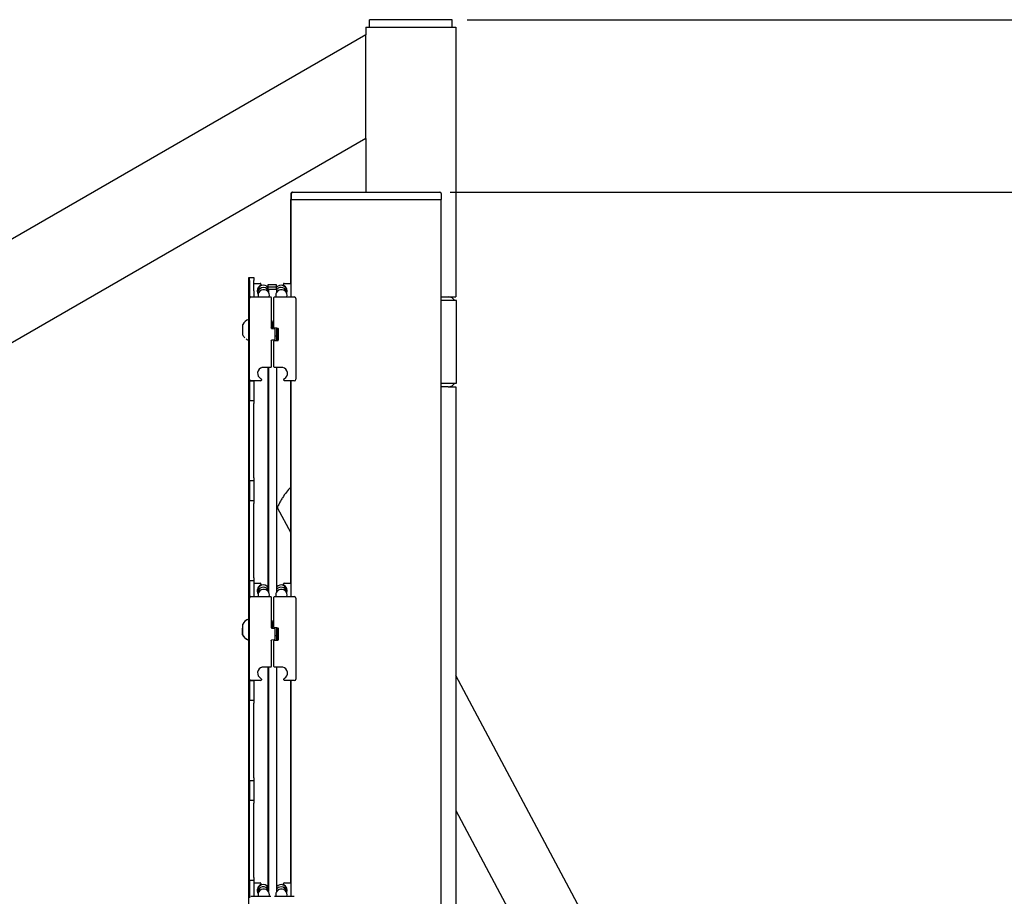
# Model space of a CAD drawing. Units: millimetres. Extents: x -28648 to 78730, y -296 to 15304.
# Drawn here: x -2379 to -1722, y 3925 to 4510 of the extents above; entities that cross this region are included whole.
import ezdxf

# ---------------------------------------------------------------- set-up
doc = ezdxf.new("R2010")
doc.units = ezdxf.units.MM
doc.header["$PDSIZE"] = -1
doc.layers.add('NIJHA_0_maatvoering NIJHA', color=4, linetype='Continuous', lineweight=0)
doc.layers.add('NIJHA_ter_AS basketbalvoorziening', color=1, linetype='Continuous')
doc.layers.add('NIJHA_ter_staander 100x50', color=5, linetype='Continuous')
doc.styles.add('NIJHA_algemeen', font='arial.ttf')
doc.dimstyles.new('NIJHA_1op20', dxfattribs={"dimscale": 100, "dimtxt": 0.4, "dimasz": 0.35, "dimexe": 0.1, "dimexo": 0.1, "dimgap": 0.15, "dimtad": 1, "dimdec": 0, "dimlfac": -1, "dimzin": 9, "dimdsep": 46, "dimtxsty": 'NIJHA_algemeen', "dimblk1": 'OPEN', "dimblk2": 'OPEN', "dimsah": 1, "dimcen": -3, "dimclrt": 256, "dimadec": 0, "dimazin": 0, "dimtfac": 1, "dimtdec": 0, "dimtix": 1, "dimtmove": 0, "dimatfit": 3, "dimldrblk": 'OPEN', "dimfxl": 1, "dimtolj": 1, "dimtzin": 9, "dimarcsym": 1})

# ---------------------------------------------------------------- blocks, each defined once
blk = doc.blocks.new('_OPEN')
at = {"color": 0, "linetype": 'ByBlock'}
for p, q in [((-1, 0.167), (0, 0)), ((0, 0), (-1, -0.167)), ((0, 0), (-1, 0))]:
    blk.add_line(p, q, dxfattribs=at)
blk = doc.blocks.new('*D39')
at = {"layer": 'Defpoints', "color": 0, "transparency": 16777216}
for p in [(-2090.14, 4509.9), (1359.74, 4509.9), (-182.64, 569.9)]:
    blk.add_point(p, dxfattribs=at)
at = {"layer": 'NIJHA_0_maatvoering NIJHA', "color": 0, "lineweight": -2, "transparency": 16777216}
for p, q in [((-2080.14, 4509.9), (1369.74, 4509.9)), ((1359.74, 604.9), (1359.74, 4474.9)), ((-172.64, 569.9), (1369.74, 569.9))]:
    blk.add_line(p, q, dxfattribs=at)
at = {"layer": 'NIJHA_0_maatvoering NIJHA', "color": 0, "lineweight": -2, "transparency": 16777216, "xscale": 35, "yscale": 35, "zscale": 35}
for p, rotation in [((1359.74, 4509.9), 90), ((1359.74, 569.9), 270)]:
    blk.add_blockref('_OPEN', p, dxfattribs=dict(at, rotation=rotation))
at = {"layer": 'NIJHA_0_maatvoering NIJHA', "transparency": 16777216, "insert": (1303.87, 2539.9), "char_height": 40, "attachment_point": 2, "rotation": 90, "style": 'NIJHA_algemeen'}
blk.add_mtext('\\A1;3940 BB inst.', dxfattribs=at)
blk = doc.blocks.new('*D40')
at = {"layer": 'Defpoints', "color": 0, "transparency": 16777216}
for p in [(-2101.37, 4394.9), (-182.64, 569.9), (876.49, 569.9)]:
    blk.add_point(p, dxfattribs=at)
at = {"layer": 'NIJHA_0_maatvoering NIJHA', "color": 0, "lineweight": -2, "transparency": 16777216}
for p, q in [((-2091.37, 4394.9), (886.49, 4394.9)), ((876.49, 4359.9), (876.49, 604.9)), ((-172.64, 569.9), (886.49, 569.9))]:
    blk.add_line(p, q, dxfattribs=at)
at = {"layer": 'NIJHA_0_maatvoering NIJHA', "color": 0, "lineweight": -2, "transparency": 16777216, "xscale": 35, "yscale": 35, "zscale": 35}
for p, rotation in [((876.49, 4394.9), 90), ((876.49, 569.9), 270)]:
    blk.add_blockref('_OPEN', p, dxfattribs=dict(at, rotation=rotation))
at = {"layer": 'NIJHA_0_maatvoering NIJHA', "transparency": 16777216, "insert": (809.57, 2482.4), "char_height": 40, "attachment_point": 2, "rotation": 90, "style": 'NIJHA_algemeen'}
blk.add_mtext('\\A1;3825 paal hoog', dxfattribs=at)

msp = doc.modelspace()

# ---------------------------------------------------------------- linework, layer by layer
at = {"layer": 'NIJHA_ter_AS basketbalvoorziening'}
for p, q in [((-2145.14, 4504.9), (-2145.14, 4509.9)), ((-2090.14, 4509.9), (-2145.14, 4509.9)), ((-2090.14, 4504.9), (-2090.14, 4509.9)), ((-2147.64, 4504.9), (-2147.64, 4499.9)), ((-2147.64, 4504.9), (-2142.64, 4504.9)), ((-2142.64, 4504.9), (-2092.64, 4504.9)), ((-2092.64, 4504.9), (-2087.64, 4504.9)), ((-2087.64, 4504.9), (-2087.64, 4324.9)), ((-2147.64, 4499.9), (-3007.64, 4003.37)), ((-2147.64, 4494.12), (-2147.64, 4499.9)), ((-2147.64, 4436.39), (-2147.64, 4494.12)), ((-2147.64, 4430.61), (-2147.64, 4436.39)), ((-2147.64, 4430.61), (-3007.64, 3934.09)), ((-2147.64, 4430.61), (-2147.64, 4394.9)), ((-2097.37, 4324.9), (-2092.64, 4324.9)), ((-2092.64, 4324.9), (-2087.64, 4324.9)), ((-2087.19, 4322.4), (-2097.37, 4322.4)), ((-2087.19, 4267.4), (-2087.19, 4322.4)), ((-2097.37, 4267.4), (-2087.19, 4267.4)), ((-2092.64, 4264.9), (-2097.37, 4264.9)), ((-2092.64, 4264.9), (-2087.64, 4264.9)), ((-2087.64, 4264.9), (-2087.64, 3724.9)), ((-1451.5, 2880.65), (-2087.64, 4072.2)), ((-2087.64, 3982.17), (-1447.22, 2782.61))]:
    msp.add_line(p, q, dxfattribs=at)
for centre, start, end in [((-2092.64, 4319.9), 30, 90), ((-2092.64, 4269.9), 270, 330)]:
    msp.add_arc(centre, 5, start, end, dxfattribs=at)
at = {"layer": 'NIJHA_ter_staander 100x50'}
for p, q in [((-2197.64, 4393.9), (-2197.64, 4389.9)), ((-2197.64, 4389.9), (-2197.37, 4389.9)), ((-2197.64, 4333.9), (-2197.64, 4389.9)), ((-2197.37, 4393.9), (-2197.37, 4389.9)), ((-2197.37, 4389.9), (-2193.37, 4389.9)), ((-2197.37, 4324.9), (-2197.37, 4389.9)), ((-2196.64, 4394.9), (-2196.37, 4394.9)), ((-2196.37, 4394.9), (-2193.37, 4394.9)), ((-2193.37, 4394.9), (-2101.37, 4394.9)), ((-2193.37, 4389.9), (-2101.37, 4389.9)), ((-2191.37, 4389.9), (-2103.37, 4389.9)), ((-2101.37, 4394.9), (-2098.37, 4394.9)), ((-2101.37, 4389.9), (-2097.37, 4389.9)), ((-2097.37, 4393.9), (-2097.37, 4389.9)), ((-2097.37, -230.1), (-2097.37, 4389.9)), ((-2225.64, 4337.9), (-2225.37, 4337.9)), ((-2225.64, 4335.9), (-2225.64, 4337.9)), ((-2225.64, 4332.9), (-2225.64, 4335.9)), ((-2225.37, 4337.9), (-2222.37, 4337.9)), ((-2225.37, 4335.9), (-2225.37, 4337.9)), ((-2225.37, 4335.9), (-2225.37, 4328.9)), ((-2222.37, 4337.9), (-2222.37, 4335.9)), ((-2222.37, 4328.9), (-2222.37, 4335.9)), ((-2225.64, 4309.9), (-2225.64, 4332.9)), ((-2222.37, 4333.9), (-2218.14, 4333.9)), ((-2217.64, 4333.4), (-2217.64, 4333.18)), ((-2212.94, 4332.9), (-2212.94, 4331.4)), ((-2207.34, 4332.9), (-2212.94, 4332.9)), ((-2212.94, 4331.4), (-2212.94, 4329.59)), ((-2207.34, 4331.4), (-2212.94, 4331.4)), ((-2212.67, 4329.9), (-2212.67, 4328.09)), ((-2207.07, 4329.9), (-2212.67, 4329.9)), ((-2207.34, 4331.4), (-2207.34, 4332.9)), ((-2207.34, 4329.9), (-2207.34, 4331.4)), ((-2207.07, 4328.09), (-2207.07, 4329.9)), ((-2202.64, 4333.18), (-2202.64, 4333.4)), ((-2202.14, 4333.9), (-2197.57, 4333.9)), ((-2197.57, 4333.9), (-2197.36, 4333.9)), ((-2225.37, 4328.9), (-2225.37, 4323.9)), ((-2225.37, 4269.9), (-2225.37, 4323.9)), ((-2224.37, 4324.9), (-2222.44, 4324.9)), ((-2222.44, 4324.9), (-2216.86, 4324.9)), ((-2222.37, 4328.9), (-2222.37, 4324.9)), ((-2219.84, 4328.9), (-2219.77, 4328.15)), ((-2219.57, 4325.9), (-2219.44, 4324.9)), ((-2216.86, 4324.9), (-2215.07, 4324.9)), ((-2215.07, 4324.9), (-2211.07, 4324.9)), ((-2210.77, 4324.6), (-2210.77, 4324.28)), ((-2210.77, 4323.9), (-2210.77, 4304.17)), ((-2210.77, 4323.9), (-2210.77, 4323.9)), ((-2208.97, 4324.58), (-2208.97, 4324.6)), ((-2208.97, 4323.9), (-2208.97, 4324.02)), ((-2208.97, 4304.42), (-2208.97, 4323.9)), ((-2208.67, 4324.9), (-2204.67, 4324.9)), ((-2207.77, 4325.9), (-2207.64, 4324.9)), ((-2204.67, 4324.9), (-2202.88, 4324.9)), ((-2202.88, 4324.9), (-2197.3, 4324.9)), ((-2197.3, 4324.9), (-2195.37, 4324.9)), ((-2194.37, 4323.9), (-2194.37, 4269.9)), ((-2225.75, 4309.9), (-2226.02, 4309.9)), ((-2226.02, 4309.79), (-2226.02, 4309.9)), ((-2225.37, 4309.9), (-2225.75, 4309.9)), ((-2225.75, 4308.47), (-2225.75, 4309.9)), ((-2229.77, 4305.68), (-2229.77, 4306.4)), ((-2229.77, 4299.4), (-2229.77, 4305.68)), ((-2225.75, 4295.9), (-2225.75, 4308.47)), ((-2210.14, 4306.9), (-2210.77, 4306.9)), ((-2210.5, 4303.87), (-2208.55, 4303.7)), ((-2208.97, 4306.9), (-2209.11, 4306.9)), ((-2208.27, 4303.4), (-2208.27, 4296.39)), ((-2207.17, 4303.99), (-2207.17, 4295.8)), ((-2206.96, 4303.97), (-2206.91, 4303.96)), ((-2206.87, 4302.94), (-2206.87, 4303.42)), ((-2205.97, 4296.02), (-2205.97, 4303.78)), ((-2208.27, 4298.9), (-2207.17, 4298.9)), ((-2206.87, 4296.85), (-2206.87, 4302.94)), ((-2206.87, 4296.37), (-2206.87, 4296.85)), ((-2226.02, 4295.9), (-2226.02, 4296)), ((-2226.02, 4295.9), (-2225.75, 4295.9)), ((-2225.75, 4295.9), (-2225.37, 4295.9)), ((-2225.64, 4278.9), (-2225.64, 4295.9)), ((-2210.77, 4295.62), (-2210.77, 4278.9)), ((-2208.55, 4296.09), (-2210.5, 4295.92)), ((-2208.97, 4278.9), (-2208.97, 4295.37)), ((-2207.17, 4296.18), (-2207.37, 4295.79)), ((-2225.64, 4132.9), (-2225.64, 4278.9)), ((-2215.87, 4277.9), (-2217.13, 4277.9)), ((-2215.07, 4277.9), (-2215.87, 4277.9)), ((-2211.07, 4277.9), (-2215.07, 4277.9)), ((-2212.94, 4277.9), (-2212.94, 4129.59)), ((-2212.67, 4277.9), (-2212.67, 4128.09)), ((-2210.77, 4278.9), (-2210.77, 4278.2)), ((-2208.97, 4278.2), (-2208.97, 4278.9)), ((-2204.67, 4277.9), (-2208.67, 4277.9)), ((-2207.07, 4128.09), (-2207.07, 4277.9)), ((-2203.87, 4277.9), (-2204.67, 4277.9)), ((-2203.15, 4277.9), (-2203.88, 4277.9)), ((-2225.37, 4268.73), (-2225.37, 4269.9)), ((-2222.37, 4268.73), (-2225.37, 4268.73)), ((-2225.37, 4268.73), (-2225.37, 4255.73)), ((-2222.44, 4268.9), (-2224.37, 4268.9)), ((-2217.87, 4268.9), (-2222.44, 4268.9)), ((-2222.37, 4268.9), (-2222.37, 4268.73)), ((-2222.37, 4268.73), (-2222.37, 4255.73)), ((-2217.37, 4269.61), (-2217.37, 4269.4)), ((-2202.37, 4269.4), (-2202.37, 4269.61)), ((-2197.3, 4268.9), (-2201.87, 4268.9)), ((-2197.64, 4133.9), (-2197.64, 4268.9)), ((-2197.37, 4124.9), (-2197.37, 4268.9)), ((-2195.37, 4268.9), (-2197.3, 4268.9)), ((-2225.37, 4255.73), (-2222.37, 4255.73)), ((-2225.37, 4253.73), (-2225.37, 4255.73)), ((-2225.37, 4204.06), (-2225.37, 4253.73)), ((-2222.37, 4255.73), (-2222.37, 4253.73)), ((-2222.37, 4204.06), (-2222.37, 4253.73)), ((-2225.37, 4202.06), (-2225.37, 4204.06)), ((-2222.37, 4202.06), (-2225.37, 4202.06)), ((-2225.37, 4202.06), (-2225.37, 4189.06)), ((-2222.37, 4204.06), (-2222.37, 4202.06)), ((-2222.37, 4202.06), (-2222.37, 4189.06)), ((-2225.37, 4189.06), (-2222.37, 4189.06)), ((-2225.37, 4187.06), (-2225.37, 4189.06)), ((-2225.37, 4137.4), (-2225.37, 4187.06)), ((-2222.37, 4189.06), (-2222.37, 4187.06)), ((-2222.37, 4137.4), (-2222.37, 4187.06)), ((-2206.71, 4184.39), (-2197.64, 4167.4)), ((-2225.64, 4109.9), (-2225.64, 4132.9)), ((-2225.37, 4135.4), (-2225.37, 4137.4)), ((-2222.37, 4135.4), (-2225.37, 4135.4)), ((-2225.37, 4135.4), (-2225.37, 4123.9)), ((-2222.37, 4137.4), (-2222.37, 4135.4)), ((-2222.37, 4135.4), (-2222.37, 4124.9)), ((-2222.37, 4133.9), (-2218.14, 4133.9)), ((-2217.64, 4133.4), (-2217.64, 4133.18)), ((-2202.64, 4133.18), (-2202.64, 4133.4)), ((-2202.14, 4133.9), (-2197.57, 4133.9)), ((-2197.57, 4133.9), (-2197.36, 4133.9)), ((-2219.84, 4128.9), (-2219.77, 4128.15)), ((-2219.57, 4125.9), (-2219.44, 4124.9)), ((-2207.77, 4125.9), (-2207.64, 4124.9)), ((-2225.37, 4069.9), (-2225.37, 4123.9)), ((-2224.37, 4124.9), (-2222.44, 4124.9)), ((-2222.44, 4124.9), (-2216.86, 4124.9)), ((-2216.86, 4124.9), (-2215.07, 4124.9)), ((-2215.07, 4124.9), (-2211.07, 4124.9)), ((-2210.77, 4124.6), (-2210.77, 4124.28)), ((-2210.77, 4123.9), (-2210.77, 4104.17)), ((-2210.77, 4123.9), (-2210.77, 4123.9)), ((-2208.97, 4124.58), (-2208.97, 4124.6)), ((-2208.97, 4123.9), (-2208.97, 4124.02)), ((-2208.97, 4104.42), (-2208.97, 4123.9)), ((-2208.67, 4124.9), (-2204.67, 4124.9)), ((-2204.67, 4124.9), (-2202.88, 4124.9)), ((-2202.88, 4124.9), (-2197.3, 4124.9)), ((-2197.3, 4124.9), (-2195.37, 4124.9)), ((-2194.37, 4123.9), (-2194.37, 4069.9)), ((-2229.77, 4105.68), (-2229.77, 4106.4)), ((-2225.75, 4109.9), (-2226.02, 4109.9)), ((-2226.02, 4109.79), (-2226.02, 4109.9)), ((-2225.37, 4109.9), (-2225.75, 4109.9)), ((-2225.75, 4108.47), (-2225.75, 4109.9)), ((-2225.75, 4095.9), (-2225.75, 4108.47)), ((-2210.14, 4106.9), (-2210.77, 4106.9)), ((-2208.97, 4106.9), (-2209.11, 4106.9)), ((-2230.04, 4099.4), (-2230.04, 4103.93)), ((-2229.77, 4099.4), (-2229.77, 4105.68)), ((-2210.5, 4103.87), (-2208.55, 4103.7)), ((-2208.27, 4103.4), (-2208.27, 4096.39)), ((-2207.17, 4103.99), (-2207.17, 4095.8)), ((-2206.96, 4103.97), (-2206.91, 4103.96)), ((-2206.87, 4102.94), (-2206.87, 4103.42)), ((-2206.87, 4096.85), (-2206.87, 4102.94)), ((-2205.97, 4096.02), (-2205.97, 4103.78)), ((-2226.02, 4095.9), (-2226.02, 4096)), ((-2226.02, 4095.9), (-2225.75, 4095.9)), ((-2225.75, 4095.9), (-2225.37, 4095.9)), ((-2225.64, 4078.9), (-2225.64, 4095.9)), ((-2210.77, 4095.62), (-2210.77, 4078.9)), ((-2208.55, 4096.09), (-2210.5, 4095.92)), ((-2208.97, 4078.9), (-2208.97, 4095.37)), ((-2208.27, 4098.9), (-2207.17, 4098.9)), ((-2207.17, 4096.18), (-2207.37, 4095.79)), ((-2206.87, 4096.37), (-2206.87, 4096.85)), ((-2225.64, 3932.9), (-2225.64, 4078.9)), ((-2215.87, 4077.9), (-2217.13, 4077.9)), ((-2215.07, 4077.9), (-2215.87, 4077.9)), ((-2211.07, 4077.9), (-2215.07, 4077.9)), ((-2212.94, 4077.9), (-2212.94, 3929.59)), ((-2212.67, 4077.9), (-2212.67, 3928.09)), ((-2210.77, 4078.9), (-2210.77, 4078.2)), ((-2208.97, 4078.2), (-2208.97, 4078.9)), ((-2204.67, 4077.9), (-2208.67, 4077.9)), ((-2207.07, 3928.09), (-2207.07, 4077.9)), ((-2203.87, 4077.9), (-2204.67, 4077.9)), ((-2203.15, 4077.9), (-2203.88, 4077.9)), ((-2225.37, 4068.73), (-2225.37, 4069.9)), ((-2222.37, 4068.73), (-2225.37, 4068.73)), ((-2225.37, 4068.73), (-2225.37, 4055.73)), ((-2222.44, 4068.9), (-2224.37, 4068.9)), ((-2217.87, 4068.9), (-2222.44, 4068.9)), ((-2222.37, 4068.9), (-2222.37, 4068.73)), ((-2222.37, 4068.73), (-2222.37, 4055.73)), ((-2217.37, 4069.61), (-2217.37, 4069.4)), ((-2202.37, 4069.4), (-2202.37, 4069.61)), ((-2197.3, 4068.9), (-2201.87, 4068.9)), ((-2197.64, 3933.9), (-2197.64, 4068.9)), ((-2197.37, 3924.9), (-2197.37, 4068.9)), ((-2195.37, 4068.9), (-2197.3, 4068.9)), ((-2225.37, 4055.73), (-2222.37, 4055.73)), ((-2225.37, 4053.73), (-2225.37, 4055.73)), ((-2225.37, 4004.06), (-2225.37, 4053.73)), ((-2222.37, 4055.73), (-2222.37, 4053.73)), ((-2222.37, 4004.06), (-2222.37, 4053.73)), ((-2225.37, 4002.06), (-2225.37, 4004.06)), ((-2222.37, 4002.06), (-2225.37, 4002.06)), ((-2225.37, 4002.06), (-2225.37, 3989.06)), ((-2222.37, 4004.06), (-2222.37, 4002.06)), ((-2222.37, 4002.06), (-2222.37, 3989.06)), ((-2225.37, 3989.06), (-2222.37, 3989.06)), ((-2225.37, 3987.06), (-2225.37, 3989.06)), ((-2222.37, 3989.06), (-2222.37, 3987.06)), ((-2225.37, 3937.4), (-2225.37, 3987.06)), ((-2222.37, 3937.4), (-2222.37, 3987.06)), ((-2225.37, 3935.4), (-2225.37, 3937.4)), ((-2222.37, 3935.4), (-2225.37, 3935.4)), ((-2225.37, 3935.4), (-2225.37, 3923.9)), ((-2222.37, 3937.4), (-2222.37, 3935.4)), ((-2222.37, 3935.4), (-2222.37, 3924.9)), ((-2225.64, 3909.9), (-2225.64, 3932.9)), ((-2222.37, 3933.9), (-2218.14, 3933.9)), ((-2219.84, 3928.9), (-2219.77, 3928.15)), ((-2217.64, 3933.4), (-2217.64, 3933.18)), ((-2202.64, 3933.18), (-2202.64, 3933.4)), ((-2202.14, 3933.9), (-2197.57, 3933.9)), ((-2197.57, 3933.9), (-2197.36, 3933.9)), ((-2224.37, 3924.9), (-2222.44, 3924.9)), ((-2222.44, 3924.9), (-2216.86, 3924.9)), ((-2219.57, 3925.9), (-2219.44, 3924.9)), ((-2216.86, 3924.9), (-2215.07, 3924.9)), ((-2215.07, 3924.9), (-2211.07, 3924.9)), ((-2208.67, 3924.9), (-2204.67, 3924.9)), ((-2207.77, 3925.9), (-2207.64, 3924.9)), ((-2204.67, 3924.9), (-2202.88, 3924.9)), ((-2202.88, 3924.9), (-2197.3, 3924.9)), ((-2197.3, 3924.9), (-2195.37, 3924.9))]:
    msp.add_line(p, q, dxfattribs=at)
at = {"layer": 'NIJHA_ter_staander 100x50', "flags": 128}
for points in [[(-2206.25, 4303.91), (-2206.99, 4303.97), (-2207.82, 4304.04), (-2208.7, 4304.12)], [(-2208.7, 4295.67), (-2207.82, 4295.75), (-2206.99, 4295.82), (-2206.25, 4295.88)], [(-2206.25, 4103.91), (-2206.99, 4103.97), (-2207.82, 4104.04), (-2208.7, 4104.12)], [(-2208.7, 4095.67), (-2207.82, 4095.75), (-2206.99, 4095.82), (-2206.25, 4095.88)]]:
    msp.add_lwpolyline(points, dxfattribs=at)
at = {"layer": 'NIJHA_ter_staander 100x50'}
for centre, radius, start, end in [((-2196.64, 4393.9), 1, 90, 180), ((-2196.37, 4393.9), 1, 90, 180), ((-2098.37, 4393.9), 1, 0, 90), ((-2224.64, 4332.9), 1, 136.88639, 180), ((-2216.14, 4328.9), 4, 116.3878, 210.79714), ((-2216.04, 4328.9), 3.8, 35.3345, 180), ((-2216.04, 4327.4), 3.8, 27.52093, 188.51694), ((-2215.77, 4325.9), 3.8, 344.74248, 180), ((-2218.14, 4333.4), 0.5, 360, 90), ((-2218.14, 4332.93), 0.5, 296.3878, 0), ((-2203.97, 4325.9), 3.8, 344.74248, 180), ((-2204.24, 4328.9), 3.8, 348.61688, 144.6655), ((-2204.24, 4327.4), 3.8, 2.74324, 138.86049), ((-2202.14, 4333.4), 0.5, 90, 180), ((-2202.14, 4332.93), 0.5, 180, 243.6122), ((-2204.14, 4328.9), 4, 338.65321, 63.6122), ((-2224.37, 4323.9), 1, 90, 180), ((-2211.07, 4324.6), 0.3, 0, 90), ((-2208.67, 4324.6), 0.3, 90, 180), ((-2195.37, 4323.9), 1, 0, 90), ((-2223.19, 4302.9), 7.45, 110.09465, 151.99406), ((-2210.47, 4304.17), 0.3, 224.74964, 265), ((-2208.67, 4304.42), 0.3, 180, 265), ((-2208.57, 4303.4), 0.3, 360, 85), ((-2206.27, 4303.61), 0.3, 360, 85), ((-2223.19, 4302.9), 7.45, 208.00594, 226.38866), ((-2223.19, 4302.9), 7.45, 234.25427, 249.90535), ((-2210.47, 4295.62), 0.3, 95, 135.25036), ((-2208.67, 4295.37), 0.3, 95, 180), ((-2208.57, 4296.39), 0.3, 275, 0), ((-2206.27, 4296.18), 0.3, 275, 0), ((-2224.64, 4278.9), 1, 180, 223.11361), ((-2215.87, 4273.9), 4, 101.40812, 243.6122), ((-2211.07, 4278.2), 0.3, 270, 360), ((-2208.67, 4278.2), 0.3, 180, 270), ((-2203.87, 4273.9), 4, 296.3878, 78.59188), ((-2217.87, 4269.86), 0.5, 0, 63.6122), ((-2201.87, 4269.86), 0.5, 116.3878, 180), ((-2224.37, 4269.9), 1, 180, 270), ((-2217.87, 4269.4), 0.5, 270, 0), ((-2201.87, 4269.4), 0.5, 180, 270), ((-2195.37, 4269.9), 1, 270, 360), ((-2160.87, 4164.34), 50, 137.34801, 148.09697), ((-2224.64, 4132.9), 1, 136.88639, 180), ((-2216.14, 4128.9), 4, 116.3878, 212.74261), ((-2216.04, 4128.9), 3.8, 35.3345, 180), ((-2218.14, 4133.4), 0.5, 360, 90), ((-2218.14, 4132.93), 0.5, 296.3878, 0), ((-2204.24, 4128.9), 3.8, 352.78803, 138.1365), ((-2202.14, 4133.4), 0.5, 90, 180), ((-2202.14, 4132.93), 0.5, 180, 243.6122), ((-2204.14, 4128.9), 4, 338.65321, 63.6122), ((-2216.04, 4127.4), 3.8, 26.79623, 181.56056), ((-2215.77, 4125.9), 3.8, 344.74248, 180), ((-2203.97, 4125.9), 3.8, 344.74248, 180), ((-2204.24, 4127.4), 3.8, 12.42543, 138.1365), ((-2224.37, 4123.9), 1, 90, 180), ((-2211.07, 4124.6), 0.3, 0, 90), ((-2208.67, 4124.6), 0.3, 90, 180), ((-2195.37, 4123.9), 1, 0, 90), ((-2223.19, 4102.9), 7.45, 110.09465, 151.99406), ((-2223.46, 4102.9), 7.45, 110.09465, 139.70968), ((-2223.46, 4102.9), 7.45, 208.00594, 249.90535), ((-2223.19, 4102.9), 7.45, 208.00594, 226.38866), ((-2210.47, 4104.17), 0.3, 224.74964, 265), ((-2208.67, 4104.42), 0.3, 180, 265), ((-2208.57, 4103.4), 0.3, 360, 85), ((-2206.27, 4103.61), 0.3, 360, 85), ((-2223.19, 4102.9), 7.45, 234.25427, 249.90535), ((-2210.47, 4095.62), 0.3, 95, 135.25036), ((-2208.67, 4095.37), 0.3, 95, 180), ((-2208.57, 4096.39), 0.3, 275, 0), ((-2206.27, 4096.18), 0.3, 275, 0), ((-2224.64, 4078.9), 1, 180, 223.11361), ((-2215.87, 4073.9), 4, 101.40812, 243.6122), ((-2211.07, 4078.2), 0.3, 270, 360), ((-2208.67, 4078.2), 0.3, 180, 270), ((-2203.87, 4073.9), 4, 296.3878, 78.59188), ((-2224.37, 4069.9), 1, 180, 270), ((-2217.87, 4069.4), 0.5, 270, 0), ((-2217.87, 4069.86), 0.5, 0, 63.6122), ((-2201.87, 4069.86), 0.5, 116.3878, 180), ((-2201.87, 4069.4), 0.5, 180, 270), ((-2195.37, 4069.9), 1, 270, 360), ((-2224.64, 3932.9), 1, 136.88639, 180), ((-2216.14, 3928.9), 4, 116.3878, 212.29785), ((-2216.04, 3928.9), 3.8, 35.3345, 180), ((-2216.04, 3927.4), 3.8, 27.52093, 175.84557), ((-2215.77, 3925.9), 3.8, 344.74248, 180), ((-2218.14, 3933.4), 0.5, 360, 90), ((-2218.14, 3932.93), 0.5, 296.3878, 0), ((-2203.97, 3925.9), 3.8, 344.74248, 180), ((-2204.24, 3928.9), 3.8, 356.92106, 138.1365), ((-2204.24, 3927.4), 3.8, 0, 138.1365), ((-2202.14, 3933.4), 0.5, 90, 180), ((-2202.14, 3932.93), 0.5, 180, 243.6122), ((-2204.14, 3928.9), 4, 338.65321, 63.6122)]:
    msp.add_arc(centre, radius, start, end, dxfattribs=at)
for points, knots in [([(-2217.64, 4333.18), (-2217.64, 4333.17), (-2217.64, 4333.11), (-2217.64, 4333.03), (-2217.64, 4332.94), (-2217.64, 4332.93), (-2217.64, 4332.93)], [0, 0, 0, 0, 0.058861, 0.383596, 0.691564, 1, 1, 1, 1]), ([(-2202.64, 4332.93), (-2202.64, 4332.93), (-2202.64, 4332.94), (-2202.64, 4333.03), (-2202.64, 4333.11), (-2202.64, 4333.17), (-2202.64, 4333.18)], [0, 0, 0, 0, 0.308436, 0.616404, 0.941139, 1, 1, 1, 1]), ([(-2210.77, 4324.6), (-2210.77, 4324.59), (-2210.77, 4324.57), (-2210.77, 4324.45), (-2210.77, 4324.27), (-2210.77, 4324.08), (-2210.77, 4323.95), (-2210.77, 4323.9)], [0, 0, 0, 0, 0.215338, 0.430595, 0.64553, 0.860132, 1, 1, 1, 1]), ([(-2208.97, 4323.9), (-2208.97, 4323.97), (-2208.97, 4324.13), (-2208.97, 4324.34), (-2208.97, 4324.5), (-2208.97, 4324.58), (-2208.97, 4324.59), (-2208.97, 4324.6)], [0, 0, 0, 0, 0.214042, 0.428233, 0.642345, 0.857304, 1, 1, 1, 1]), ([(-2210.69, 4303.96), (-2210.69, 4303.97), (-2210.72, 4304), (-2210.76, 4304.07), (-2210.77, 4304.14), (-2210.77, 4304.17)], [0, 0, 0, 0, 0.139561, 0.57002, 1, 1, 1, 1]), ([(-2208.97, 4309.13), (-2209, 4309.13), (-2209.15, 4309.15), (-2209.5, 4308.91), (-2209.76, 4308.41), (-2209.98, 4307.69), (-2210.19, 4306.73), (-2210.42, 4305.45), (-2210.58, 4304.43), (-2210.66, 4303.89)], [0, 0, 0, 0, 0.0221088, 0.1202205, 0.2974689, 0.4541412, 0.6189325, 0.8008586, 1, 1, 1, 1]), ([(-2209.66, 4303.8), (-2209.62, 4304.08), (-2209.48, 4304.99), (-2209.26, 4306.28), (-2209.05, 4307.28), (-2208.98, 4307.52), (-2208.97, 4307.53)], [0, 0, 0, 0, 0.1825453, 0.594898, 0.9893968, 1, 1, 1, 1]), ([(-2208.97, 4308.27), (-2208.97, 4308.27), (-2208.97, 4308.3), (-2208.97, 4308.34), (-2208.97, 4308.39), (-2208.97, 4308.41)], [0, 0, 0, 0, 0.132408, 0.566007, 1, 1, 1, 1]), ([(-2206.93, 4303.98), (-2206.93, 4303.98), (-2206.93, 4303.98), (-2206.91, 4303.95), (-2206.88, 4303.8), (-2206.87, 4303.61), (-2206.87, 4303.45), (-2206.87, 4303.38)], [0, 0, 0, 0, 0.009995, 0.253679, 0.512764, 0.786088, 1, 1, 1, 1]), ([(-2207.42, 4298.9), (-2207.36, 4298.62), (-2207.28, 4298.24), (-2207.2, 4297.96), (-2207.17, 4297.88)], [0, 0, 0, 0, 0.727336, 1, 1, 1, 1]), ([(-2210.77, 4295.62), (-2210.77, 4295.65), (-2210.76, 4295.72), (-2210.72, 4295.79), (-2210.69, 4295.82), (-2210.69, 4295.83)], [0, 0, 0, 0, 0.42998, 0.860439, 1, 1, 1, 1]), ([(-2210.77, 4294.52), (-2210.77, 4294.52), (-2210.77, 4294.5), (-2210.77, 4294.45), (-2210.77, 4294.4), (-2210.77, 4294.38)], [0, 0, 0, 0, 0.133575, 0.565919, 1, 1, 1, 1]), ([(-2208.97, 4294.38), (-2208.97, 4294.4), (-2208.97, 4294.45), (-2208.97, 4294.5), (-2208.97, 4294.52), (-2208.97, 4294.52)], [0, 0, 0, 0, 0.434081, 0.866425, 1, 1, 1, 1]), ([(-2206.87, 4296.34), (-2206.87, 4296.33), (-2206.87, 4296.21), (-2206.88, 4296.04), (-2206.9, 4295.87), (-2206.94, 4295.8), (-2206.91, 4295.83), (-2206.92, 4295.83), (-2206.93, 4295.82)], [0, 0, 0, 0, 0.0146, 0.270238, 0.453897, 0.623928, 0.802398, 1, 1, 1, 1]), ([(-2215.87, 4277.9), (-2215.97, 4277.89), (-2216.19, 4277.89), (-2216.47, 4277.85), (-2216.64, 4277.82), (-2216.66, 4277.82)], [0, 0, 0, 0, 0.390549, 0.895765, 1, 1, 1, 1]), ([(-2210.77, 4278.9), (-2210.77, 4278.82), (-2210.77, 4278.66), (-2210.77, 4278.45), (-2210.77, 4278.29), (-2210.77, 4278.21), (-2210.77, 4278.2), (-2210.77, 4278.2)], [0, 0, 0, 0, 0.214239, 0.428222, 0.642316, 0.85734, 1, 1, 1, 1]), ([(-2208.97, 4278.2), (-2208.97, 4278.2), (-2208.97, 4278.22), (-2208.97, 4278.34), (-2208.97, 4278.52), (-2208.97, 4278.71), (-2208.97, 4278.84), (-2208.97, 4278.9)], [0, 0, 0, 0, 0.215338, 0.430595, 0.64553, 0.860132, 1, 1, 1, 1]), ([(-2203.08, 4277.82), (-2203.19, 4277.84), (-2203.46, 4277.89), (-2203.72, 4277.89), (-2203.87, 4277.9)], [0, 0, 0, 0, 0.37792, 1, 1, 1, 1]), ([(-2217.37, 4269.86), (-2217.37, 4269.86), (-2217.37, 4269.85), (-2217.37, 4269.77), (-2217.37, 4269.68), (-2217.37, 4269.62), (-2217.37, 4269.61)], [0, 0, 0, 0, 0.308436, 0.616404, 0.941139, 1, 1, 1, 1]), ([(-2202.37, 4269.61), (-2202.37, 4269.62), (-2202.37, 4269.68), (-2202.37, 4269.77), (-2202.37, 4269.85), (-2202.37, 4269.86), (-2202.37, 4269.86)], [0, 0, 0, 0, 0.058861, 0.383596, 0.691564, 1, 1, 1, 1]), ([(-2203.32, 4190.77), (-2203.34, 4190.73), (-2203.81, 4189.98), (-2204.71, 4188.43), (-2205.73, 4186.45), (-2206.36, 4185.1), (-2206.67, 4184.41), (-2206.66, 4184.41), (-2206.66, 4184.42)], [0, 0, 0, 0, 0.0114875, 0.2566048, 0.5204459, 0.7233937, 0.8916619, 1, 1, 1, 1]), ([(-2217.64, 4133.18), (-2217.64, 4133.17), (-2217.64, 4133.11), (-2217.64, 4133.03), (-2217.64, 4132.94), (-2217.64, 4132.93), (-2217.64, 4132.93)], [0, 0, 0, 0, 0.058861, 0.383596, 0.691564, 1, 1, 1, 1]), ([(-2202.64, 4132.93), (-2202.64, 4132.93), (-2202.64, 4132.94), (-2202.64, 4133.03), (-2202.64, 4133.11), (-2202.64, 4133.17), (-2202.64, 4133.18)], [0, 0, 0, 0, 0.308436, 0.616404, 0.941139, 1, 1, 1, 1]), ([(-2210.77, 4124.6), (-2210.77, 4124.59), (-2210.77, 4124.57), (-2210.77, 4124.45), (-2210.77, 4124.27), (-2210.77, 4124.08), (-2210.77, 4123.95), (-2210.77, 4123.9)], [0, 0, 0, 0, 0.215338, 0.430595, 0.64553, 0.860132, 1, 1, 1, 1]), ([(-2208.97, 4123.9), (-2208.97, 4123.97), (-2208.97, 4124.13), (-2208.97, 4124.34), (-2208.97, 4124.5), (-2208.97, 4124.58), (-2208.97, 4124.59), (-2208.97, 4124.6)], [0, 0, 0, 0, 0.214251, 0.428247, 0.642354, 0.857307, 1, 1, 1, 1]), ([(-2208.97, 4109.13), (-2209, 4109.13), (-2209.15, 4109.15), (-2209.5, 4108.91), (-2209.76, 4108.41), (-2209.98, 4107.69), (-2210.19, 4106.73), (-2210.42, 4105.45), (-2210.58, 4104.43), (-2210.66, 4103.89)], [0, 0, 0, 0, 0.022109, 0.120223, 0.297476, 0.454151, 0.618927, 0.800881, 1, 1, 1, 1]), ([(-2209.66, 4103.8), (-2209.62, 4104.08), (-2209.48, 4104.99), (-2209.26, 4106.28), (-2209.05, 4107.28), (-2208.98, 4107.52), (-2208.97, 4107.53)], [0, 0, 0, 0, 0.182504, 0.594878, 0.989396, 1, 1, 1, 1]), ([(-2208.97, 4108.27), (-2208.97, 4108.27), (-2208.97, 4108.3), (-2208.97, 4108.34), (-2208.97, 4108.39), (-2208.97, 4108.41)], [0, 0, 0, 0, 0.133575, 0.565919, 1, 1, 1, 1]), ([(-2210.69, 4103.96), (-2210.69, 4103.97), (-2210.72, 4104), (-2210.76, 4104.07), (-2210.77, 4104.14), (-2210.77, 4104.17)], [0, 0, 0, 0, 0.139561, 0.57002, 1, 1, 1, 1]), ([(-2206.93, 4103.98), (-2206.93, 4103.98), (-2206.93, 4103.98), (-2206.91, 4103.95), (-2206.88, 4103.8), (-2206.87, 4103.61), (-2206.87, 4103.45), (-2206.87, 4103.38)], [0, 0, 0, 0, 0.009997, 0.253721, 0.512722, 0.786276, 1, 1, 1, 1]), ([(-2210.77, 4095.62), (-2210.77, 4095.65), (-2210.76, 4095.72), (-2210.72, 4095.79), (-2210.69, 4095.82), (-2210.69, 4095.83)], [0, 0, 0, 0, 0.42998, 0.860439, 1, 1, 1, 1]), ([(-2210.77, 4094.52), (-2210.77, 4094.52), (-2210.77, 4094.5), (-2210.77, 4094.45), (-2210.77, 4094.4), (-2210.77, 4094.38)], [0, 0, 0, 0, 0.133575, 0.565919, 1, 1, 1, 1]), ([(-2208.97, 4094.38), (-2208.97, 4094.4), (-2208.97, 4094.45), (-2208.97, 4094.5), (-2208.97, 4094.52), (-2208.97, 4094.52)], [0, 0, 0, 0, 0.434081, 0.866425, 1, 1, 1, 1]), ([(-2207.42, 4098.9), (-2207.36, 4098.62), (-2207.28, 4098.24), (-2207.2, 4097.96), (-2207.17, 4097.88)], [0, 0, 0, 0, 0.727396, 1, 1, 1, 1]), ([(-2206.87, 4096.34), (-2206.87, 4096.33), (-2206.87, 4096.21), (-2206.88, 4096.04), (-2206.9, 4095.87), (-2206.94, 4095.81), (-2206.91, 4095.83), (-2206.92, 4095.83), (-2206.93, 4095.82)], [0, 0, 0, 0, 0.014601, 0.27025, 0.453918, 0.623913, 0.802388, 1, 1, 1, 1]), ([(-2215.87, 4077.9), (-2215.97, 4077.89), (-2216.19, 4077.89), (-2216.47, 4077.85), (-2216.64, 4077.82), (-2216.66, 4077.82)], [0, 0, 0, 0, 0.390549, 0.895765, 1, 1, 1, 1]), ([(-2210.77, 4078.9), (-2210.77, 4078.82), (-2210.77, 4078.66), (-2210.77, 4078.45), (-2210.77, 4078.29), (-2210.77, 4078.21), (-2210.77, 4078.2), (-2210.77, 4078.2)], [0, 0, 0, 0, 0.214042, 0.428233, 0.642345, 0.857304, 1, 1, 1, 1]), ([(-2208.97, 4078.2), (-2208.97, 4078.2), (-2208.97, 4078.22), (-2208.97, 4078.34), (-2208.97, 4078.52), (-2208.97, 4078.71), (-2208.97, 4078.84), (-2208.97, 4078.9)], [0, 0, 0, 0, 0.215338, 0.430595, 0.64553, 0.860132, 1, 1, 1, 1]), ([(-2203.08, 4077.82), (-2203.19, 4077.84), (-2203.46, 4077.88), (-2203.72, 4077.89), (-2203.87, 4077.9)], [0, 0, 0, 0, 0.37792, 1, 1, 1, 1]), ([(-2217.37, 4069.86), (-2217.37, 4069.86), (-2217.37, 4069.85), (-2217.37, 4069.77), (-2217.37, 4069.68), (-2217.37, 4069.62), (-2217.37, 4069.61)], [0, 0, 0, 0, 0.308436, 0.616404, 0.941139, 1, 1, 1, 1]), ([(-2202.37, 4069.61), (-2202.37, 4069.62), (-2202.37, 4069.68), (-2202.37, 4069.77), (-2202.37, 4069.85), (-2202.37, 4069.86), (-2202.37, 4069.86)], [0, 0, 0, 0, 0.058861, 0.383596, 0.691564, 1, 1, 1, 1]), ([(-2217.64, 3933.18), (-2217.64, 3933.17), (-2217.64, 3933.11), (-2217.64, 3933.03), (-2217.64, 3932.94), (-2217.64, 3932.93), (-2217.64, 3932.93)], [0, 0, 0, 0, 0.058861, 0.383596, 0.691564, 1, 1, 1, 1]), ([(-2202.64, 3932.93), (-2202.64, 3932.93), (-2202.64, 3932.94), (-2202.64, 3933.03), (-2202.64, 3933.11), (-2202.64, 3933.17), (-2202.64, 3933.18)], [0, 0, 0, 0, 0.308436, 0.616404, 0.941139, 1, 1, 1, 1])]:
    msp.add_open_spline(points, degree=3, knots=knots, dxfattribs=at)

# ---------------------------------------------------------------- dimensions: what is measured, and where the dimension line sits
at = {"layer": 'NIJHA_0_maatvoering NIJHA'}
for base, p1, p2, text, picture, middle in [((1359.74, 4509.9), (-182.64, 569.9), (-2090.14, 4509.9), '<> BB inst.', '*D39', (1359.74, 2539.9)), ((876.49, 569.9), (-2101.37, 4394.9), (-182.64, 569.9), '<> paal hoog', '*D40', (876.49, 2482.4))]:
    dim = msp.add_linear_dim(base=base, p1=p1, p2=p2, angle=90, text=text, dimstyle='NIJHA_1op20', dxfattribs=at)
    dim.commit()
    dim.dimension.update_dxf_attribs({"geometry": picture, "text_midpoint": middle, "dimtype": 160})

doc.saveas('drawing.dxf')
